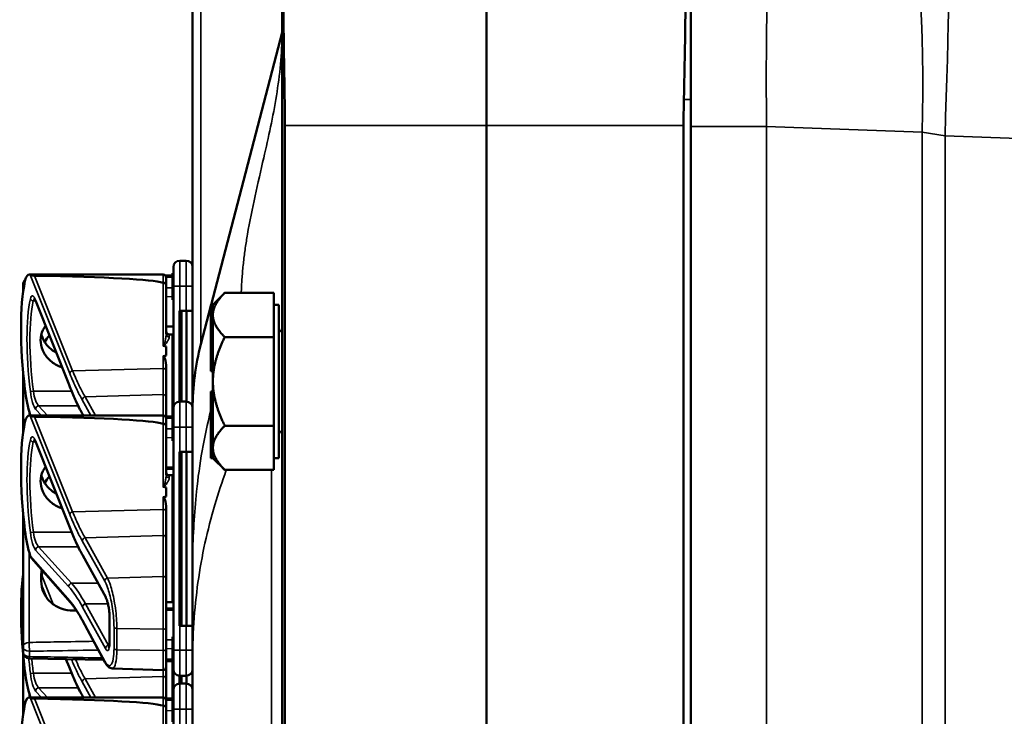
# Model space of a CAD drawing. Units: inches. Extents: x 0.6 to 98.4, y 0.6 to 75.9.
# Drawn here: x 49.2 to 54, y 43.2 to 46.6 of the extents above; entities that cross this region are included whole.
import ezdxf

# ---------------------------------------------------------------- set-up
doc = ezdxf.new("R2010")
doc.units = ezdxf.units.IN
doc.header["$LTSCALE"] = 4.5
doc.header["$MEASUREMENT"] = 0
doc.layers.add('Visible (ANSI)', color=7, linetype='Continuous', lineweight=50)
doc.layers.add('Visible Narrow (ANSI)', color=7, linetype='Continuous', lineweight=35)

msp = doc.modelspace()

# ---------------------------------------------------------------- linework, layer by layer
at = {"layer": 'Visible (ANSI)'}
for p, q in [((51.4525, 49.44), (51.4525, 46.06)), ((51.4525, 49.44), (51.4525, 46.06)), ((52.4505, 49.3125), (52.4505, 46.1875)), ((50.4525, 46.25), (50.4525, 48.3794)), ((50.015, 47.5048), (50.015, 44.6763)), ((50.4525, 46.5152), (50.106, 45.185)), ((50.4525, 46.25), (50.4525, 30.25)), ((52.4505, 30.3125), (52.4505, 46.1875)), ((50.4664, 30.44), (50.4664, 46.06)), ((51.4525, 30.44), (51.4525, 46.06)), ((51.4525, 42), (51.4525, 46.06)), ((52.4156, 46.06), (52.4156, 30.44)), ((49.9838, 45.4), (49.9525, 45.4)), ((49.9213, 45.275), (49.9213, 45.3688)), ((49.2164, 45.3322), (49.8713, 45.3322)), ((49.9163, 45.3282), (49.8822, 45.3276)), ((49.8863, 45.3172), (49.8863, 45.2808)), ((49.9163, 45.3396), (49.9163, 45.3376)), ((49.9213, 45.3396), (49.9163, 45.3396)), ((49.9213, 45.3376), (49.9163, 45.3376)), ((49.9163, 45.3376), (49.9163, 45.2126)), ((49.1863, 45.284), (49.1863, 45.2581)), ((49.1863, 45.2581), (49.1863, 45.2448)), ((49.8863, 45.0418), (49.8863, 45.2808)), ((49.9213, 45.275), (49.9213, 44.6798)), ((49.411, 44.7925), (49.2484, 45.2026)), ((49.9213, 45.2126), (49.9163, 45.2126)), ((49.9163, 45.2126), (49.9163, 45.2125)), ((49.9213, 45.2125), (49.9163, 45.2125)), ((49.9163, 45.2125), (49.9163, 45.2123)), ((49.9213, 45.2123), (49.9163, 45.2123)), ((49.9163, 45.2123), (49.9163, 45.2122)), ((49.9213, 45.2122), (49.9163, 45.2122)), ((49.9163, 45.2122), (49.9163, 45.2093)), ((49.9213, 45.2093), (49.9163, 45.2093)), ((50.1145, 45.185), (50.1725, 45.243)), ((50.1725, 45.243), (50.4125, 45.243)), ((50.4125, 45.243), (50.4125, 45.1368)), ((49.9525, 45.155), (49.951, 45.155)), ((49.951, 44.711), (49.951, 45.155)), ((49.9525, 45.155), (49.9838, 45.155)), ((49.961, 44.711), (49.961, 45.155)), ((50.015, 45.155), (49.9838, 45.155)), ((49.9853, 44.711), (49.9853, 45.155)), ((50.1045, 45.1793), (50.0559, 44.9926)), ((50.1045, 45.185), (50.1045, 45.0105)), ((50.1145, 45.185), (50.1045, 45.185)), ((50.1145, 45.1847), (50.1145, 45.185)), ((50.1145, 45.1368), (50.1145, 45.1847)), ((50.4125, 45.185), (50.4375, 45.185)), ((50.4375, 44.435), (50.4375, 45.185)), ((49.9516, 44.711), (49.9516, 45.14)), ((50.1145, 45.1327), (50.1145, 45.1368)), ((50.1145, 45.0105), (50.1145, 45.1327)), ((50.4125, 45.1327), (50.4125, 45.1368)), ((50.4125, 45.1327), (50.4125, 45.0265)), ((49.9013, 45.04), (49.9163, 45.04)), ((49.9163, 45.04), (49.9163, 44.6506)), ((50.1045, 45.0105), (50.1045, 44.9845)), ((50.1145, 45.0105), (50.1045, 45.0105)), ((50.1145, 44.9975), (50.1145, 45.0105)), ((50.4125, 45.0265), (50.1725, 45.0265)), ((50.4125, 44.81), (50.4125, 45.0265)), ((49.8863, 44.9807), (49.8863, 44.9364)), ((50.1045, 44.9845), (50.1045, 44.8595)), ((50.1145, 44.9845), (50.1045, 44.9845)), ((50.1145, 44.9845), (50.1145, 44.9975)), ((50.1145, 44.9844), (50.1145, 44.9845)), ((50.1145, 44.81), (50.1145, 44.9844)), ((49.8863, 44.8625), (49.8863, 44.8785)), ((49.1863, 44.8595), (49.1863, 44.595)), ((49.8863, 44.7329), (49.8863, 44.8625)), ((50.1145, 44.8595), (50.1045, 44.8595)), ((50.1145, 44.6356), (50.1145, 44.81)), ((50.4125, 44.5935), (50.4125, 44.81)), ((49.8863, 44.6386), (49.8863, 44.7329)), ((50.1045, 44.7605), (50.1045, 44.6355)), ((50.1145, 44.7605), (50.1045, 44.7605)), ((49.9213, 44.586), (49.9213, 44.6798)), ((49.9838, 44.711), (49.9525, 44.711)), ((50.015, 43.9525), (50.015, 44.6763)), ((49.2164, 44.6432), (49.8713, 44.6432)), ((49.4783, 44.6474), (49.4783, 44.6475)), ((49.4806, 44.6432), (49.4783, 44.6474)), ((49.9163, 44.6392), (49.8822, 44.6386)), ((49.8863, 44.6282), (49.8863, 44.5918)), ((49.9163, 44.6506), (49.9163, 44.6486)), ((49.9213, 44.6506), (49.9163, 44.6506)), ((49.9213, 44.6486), (49.9163, 44.6486)), ((49.9163, 44.6486), (49.9163, 44.5236)), ((50.1045, 44.6355), (50.1045, 44.6095)), ((50.1145, 44.6355), (50.1045, 44.6355)), ((50.1145, 44.6355), (50.1145, 44.6356)), ((50.1145, 44.6225), (50.1145, 44.6355)), ((49.1863, 44.595), (49.1863, 44.5691)), ((49.8863, 44.3528), (49.8863, 44.5918)), ((49.9213, 44.586), (49.9213, 43.496)), ((50.1145, 44.6095), (50.1045, 44.6095)), ((50.1045, 44.6095), (50.1045, 44.435)), ((50.1145, 44.6095), (50.1145, 44.6225)), ((50.1145, 44.4852), (50.1145, 44.6095)), ((50.1726, 44.5935), (50.4125, 44.5935)), ((50.4125, 44.5935), (50.4125, 44.4852)), ((49.1863, 44.5691), (49.1863, 44.5558)), ((49.411, 44.1035), (49.2484, 44.5136)), ((49.9213, 44.5236), (49.9163, 44.5236)), ((49.9163, 44.5236), (49.9163, 44.5235)), ((49.9213, 44.5235), (49.9163, 44.5235)), ((49.9163, 44.5235), (49.9163, 44.5233)), ((49.9213, 44.5233), (49.9163, 44.5233)), ((49.9163, 44.5233), (49.9163, 44.5232)), ((49.9213, 44.5232), (49.9163, 44.5232)), ((49.9163, 44.5232), (49.9163, 44.5203)), ((49.9213, 44.5203), (49.9163, 44.5203)), ((50.1145, 44.4353), (50.1145, 44.4852)), ((50.4125, 44.4852), (50.4125, 44.377)), ((49.9525, 44.466), (49.951, 44.466)), ((49.951, 43.616), (49.951, 44.466)), ((49.9516, 43.631), (49.9516, 44.451)), ((49.9525, 44.466), (49.9838, 44.466)), ((49.961, 43.616), (49.961, 44.466)), ((50.015, 44.466), (49.9838, 44.466)), ((49.9853, 43.616), (49.9853, 44.466)), ((50.1145, 44.435), (50.1045, 44.435)), ((50.1145, 44.435), (50.1145, 44.4353)), ((50.1145, 44.435), (50.1726, 44.377)), ((50.4125, 44.435), (50.4375, 44.435)), ((49.9013, 44.351), (49.9163, 44.351)), ((49.9163, 44.351), (49.9163, 43.731)), ((50.4125, 44.377), (50.1726, 44.377)), ((49.8863, 44.2917), (49.8863, 44.2474)), ((49.9213, 44.2505), (49.9163, 44.2505)), ((49.9213, 44.2478), (49.9163, 44.2478)), ((49.9213, 44.233), (49.9163, 44.233)), ((49.9213, 44.1978), (49.9163, 44.1978)), ((49.1863, 44.1705), (49.1863, 43.5129)), ((49.8863, 44.1735), (49.8863, 44.1895)), ((49.8863, 44.0439), (49.8863, 44.1735)), ((49.9188, 44.183), (49.9163, 44.183)), ((49.8863, 43.8441), (49.8863, 44.0439)), ((49.4783, 43.9584), (49.4783, 43.9585)), ((49.5903, 43.7551), (49.4783, 43.9584)), ((50.015, 43.9525), (50.015, 43.4216)), ((49.4179, 43.729), (49.2281, 43.9454)), ((49.2753, 43.8615), (49.2753, 43.8345)), ((49.8863, 43.8441), (49.8863, 43.6062)), ((49.9213, 43.8346), (49.9163, 43.8346)), ((49.9213, 43.8345), (49.9163, 43.8345)), ((49.9213, 43.8343), (49.9163, 43.8343)), ((49.9213, 43.8342), (49.9163, 43.8342)), ((49.9213, 43.8313), (49.9163, 43.8313)), ((49.8863, 43.731), (49.9163, 43.731)), ((49.5869, 43.4376), (49.4768, 43.6408)), ((49.6089, 43.534), (49.6089, 43.6601)), ((49.951, 43.616), (49.9525, 43.616)), ((49.9838, 43.616), (49.9525, 43.616)), ((49.9838, 43.616), (50.015, 43.616)), ((49.8863, 43.5019), (49.8863, 43.6062)), ((49.9213, 43.5615), (49.9163, 43.5615)), ((49.9163, 43.5615), (49.9163, 43.5588)), ((49.9213, 43.5588), (49.9163, 43.5588)), ((49.9163, 43.5588), (49.9163, 43.544)), ((49.9163, 43.544), (49.9163, 43.5088)), ((49.9213, 43.544), (49.9163, 43.544)), ((49.1863, 43.5129), (49.1863, 43.487)), ((49.1863, 43.4815), (49.1863, 43.217)), ((49.8863, 43.5019), (49.8863, 43.4137)), ((49.9213, 43.5088), (49.9163, 43.5088)), ((49.9163, 43.5088), (49.9163, 43.494)), ((49.9213, 43.494), (49.9163, 43.494)), ((49.9163, 43.494), (49.9163, 43.4338)), ((49.9213, 43.4023), (49.9213, 43.496)), ((49.5807, 43.449), (49.217, 43.4558)), ((49.411, 43.4145), (49.396, 43.4524)), ((49.9163, 43.4428), (49.8863, 43.4434)), ((49.9213, 43.4338), (49.9163, 43.4338)), ((49.9163, 43.4338), (49.9163, 43.4312)), ((49.9213, 43.4312), (49.9163, 43.4312)), ((49.9163, 43.4312), (49.9163, 43.2726)), ((50.015, 42.0381), (50.015, 43.4216)), ((49.6219, 43.4074), (49.8708, 43.3987)), ((49.8863, 43.3549), (49.8863, 43.4137)), ((49.9213, 43.4023), (49.9213, 43.3018)), ((49.8863, 43.2606), (49.8863, 43.3549)), ((49.951, 43.333), (49.951, 43.371)), ((49.9516, 43.333), (49.9516, 43.371)), ((49.9525, 43.371), (49.9838, 43.371)), ((49.9838, 43.333), (49.9525, 43.333)), ((49.961, 43.333), (49.961, 43.371)), ((49.9853, 43.333), (49.9853, 43.371)), ((49.9213, 43.208), (49.9213, 43.3018)), ((49.2164, 43.2652), (49.8713, 43.2652)), ((49.4783, 43.2694), (49.4783, 43.2695)), ((49.4806, 43.2652), (49.4783, 43.2694)), ((49.9163, 43.2612), (49.8822, 43.2606)), ((49.8863, 43.2502), (49.8863, 43.2138)), ((49.9163, 43.2726), (49.9163, 43.2706)), ((49.9213, 43.2726), (49.9163, 43.2726)), ((49.9213, 43.2706), (49.9163, 43.2706)), ((49.9163, 43.2706), (49.9163, 43.1456)), ((49.1863, 43.217), (49.1863, 43.1911)), ((49.1863, 43.1911), (49.1863, 43.1778)), ((49.8863, 42.9748), (49.8863, 43.2138)), ((49.9213, 43.208), (49.9213, 42.118))]:
    msp.add_line(p, q, dxfattribs=at)
for centre, radius, start, end in [((49.9525, 45.3688), 0.0312, 90, 180), ((49.9838, 45.3688), 0.0312, 0, 90), ((49.2175, 45.284), 0.0312, 129.2916, 180), ((49.8713, 45.3172), 0.015, 0, 90), ((50.4525, 45.0696), 0.015, 180, 270), ((49.9013, 45.055), 0.015, 180, 270), ((49.8903, 44.885), 0.0314, 326.005, 351.3122), ((49.9525, 44.6798), 0.0312, 90, 180), ((49.9838, 44.6798), 0.0312, 0, 90), ((49.8713, 44.6282), 0.015, 0, 90), ((49.2175, 44.595), 0.0312, 129.2916, 180), ((50.4525, 44.5505), 0.015, 90, 180), ((49.9013, 44.366), 0.015, 180, 270), ((49.8903, 44.196), 0.0314, 326.005, 351.3122), ((49.8903, 43.886), 0.0314, 8.6878, 33.995), ((49.2175, 43.487), 0.0313, 180, 268.9384), ((49.8713, 43.4137), 0.015, 268, 0), ((49.9525, 43.4023), 0.0312, 180, 270), ((49.9838, 43.4023), 0.0312, 270, 0), ((49.9525, 43.3018), 0.0312, 90, 180), ((49.9838, 43.3018), 0.0312, 0, 90), ((49.2175, 43.217), 0.0312, 129.2916, 180), ((49.8713, 43.2502), 0.015, 0, 90)]:
    msp.add_arc(centre, radius, start, end, dxfattribs=at)
for centre, major_axis, ratio, start_param, end_param in [((49.3638, 44.73), (0.0981, -0.6876), 0.23237, 3.704062, 4.61959), ((49.242, 45.1422), (-0.0271, 0.1899), 0.23237, 6.148155, 6.845655), ((44.4454, 45.1422), (5.4409, 0.141), 0.023414, 0.074951, 0.490906), ((49.9511, 45.14), (0, 0.015), 0.034921, 4.712389, 6.283185), ((41.0597, 44.73), (-8.8772, -0.23), 0.023414, 3.247854, 3.261174), ((52.4838, 44.6763), (-2.4687, 0), 0.707107, 6.101017, 6.283185), ((41.0597, 44.73), (-8.8772, -0.23), 0.023414, 3.018814, 3.034118), ((49.242, 44.7597), (-0.0271, 0.1899), 0.23237, 1.477997, 2.175497), ((49.242, 44.4532), (-0.0271, 0.1899), 0.23237, 6.148155, 6.845655), ((44.4454, 44.4532), (5.4409, 0.141), 0.023414, 0.074951, 0.490906), ((49.3638, 44.041), (0.0981, -0.6876), 0.23237, 3.704062, 4.61959), ((49.9511, 44.451), (0, 0.015), 0.034921, 4.712389, 6.283185), ((41.0597, 44.041), (-8.8772, -0.23), 0.023414, 3.247854, 3.261174), ((41.0597, 44.041), (-8.8772, -0.23), 0.023414, 3.018814, 3.034118), ((49.242, 44.0707), (-0.0271, 0.1899), 0.23237, 1.477997, 2.175497), ((49.3638, 43.352), (0.0981, -0.6876), 0.23237, 3.833748, 4.61959), ((49.9511, 43.631), (0, 0.015), 0.034921, 3.141593, 4.712389), ((49.242, 43.3817), (-0.0271, 0.1899), 0.23237, 1.477997, 2.175497), ((49.3638, 42.663), (0.0981, -0.6876), 0.23237, 3.704062, 4.61959), ((49.242, 43.0752), (-0.0271, 0.1899), 0.23237, 6.148155, 6.845655), ((44.4454, 43.0752), (5.4409, 0.141), 0.023414, 0.074951, 0.490906)]:
    msp.add_ellipse(centre, major_axis=major_axis, ratio=ratio, start_param=start_param, end_param=end_param, dxfattribs=at)
for points, knots in [([(52.417, 49.4376), (52.4213, 49.4301), (52.4247, 49.4054), (52.4331, 49.2779), (52.4361, 49.1213), (52.439, 48.735), (52.4393, 48.5344), (52.4387, 48.0565), (52.4375, 47.777), (52.4319, 47.0706), (52.4267, 46.6328), (52.417, 46.1875)], [-12.866612, -12.866612, -12.866612, -12.866612, -11.361675, -11.361675, -8.26724, -8.26724, -5.928124, -5.928124, -3.39689, -3.39689, -0.00023, -0.00023, -0.00023, -0.00023]), ([(50.4645, 46.25), (50.4614, 46.4153), (50.4592, 46.5798), (50.4538, 47.1114), (50.453, 47.4655), (50.4525, 47.9764), (50.4526, 48.1522), (50.4525, 48.3363), (50.4525, 48.358), (50.4525, 48.3794)], [-12.541527, -12.541527, -12.541527, -12.541527, -11.279512, -11.279512, -8.405897, -8.405897, -6.748477, -6.748477, -6.523699, -6.523699, -6.523699, -6.523699]), ([(49.2422, 45.3266), (49.2414, 45.3266), (49.2406, 45.3267), (49.2387, 45.3268), (49.2378, 45.327), (49.2342, 45.3275), (49.2316, 45.3281), (49.2259, 45.3296), (49.2227, 45.3306), (49.2211, 45.3313)], [0.16237387, 0.16237387, 0.16237387, 0.16237387, 0.16846071, 0.16846071, 0.1759696, 0.1759696, 0.20043322, 0.20043322, 0.24827021, 0.24827021, 0.24827021, 0.24827021]), ([(49.8863, 45.2808), (49.8863, 45.2808), (49.8863, 45.2808), (49.8863, 45.2824), (49.8859, 45.2839), (49.8843, 45.2867), (49.8832, 45.2879), (49.8804, 45.29), (49.8788, 45.2909), (49.8752, 45.292), (49.8733, 45.2923), (49.8713, 45.2923)], [-0.06005679, -0.06005679, -0.06005679, -0.06005679, -0.05969637, -0.05969637, -0.04464303, -0.04464303, -0.02975295, -0.02975295, -0.01487377, -0.01487377, 0, 0, 0, 0]), ([(49.2484, 45.2026), (49.2474, 45.205), (49.2465, 45.2073), (49.2446, 45.2111), (49.2437, 45.2127), (49.2422, 45.2151), (49.2415, 45.2159), (49.241, 45.2164), (49.2409, 45.2165), (49.2409, 45.2165)], [-1.7888589, -1.7888589, -1.7888589, -1.7888589, -1.6417608, -1.6417608, -1.4946627, -1.4946627, -1.3475645, -1.3475645, -1.2837104, -1.2837104, -1.2837104, -1.2837104]), ([(49.3769, 44.8785), (49.3727, 44.8799), (49.3684, 44.8814), (49.3458, 44.8907), (49.329, 44.9021), (49.3025, 44.9276), (49.291, 44.9435), (49.2756, 44.9775), (49.2718, 44.9955), (49.2718, 45.0284), (49.2756, 45.0454), (49.287, 45.0677), (49.2915, 45.0746), (49.2967, 45.0808)], [0.1119471, 0.1119471, 0.1119471, 0.1119471, 0.1442651, 0.1442651, 0.2885302, 0.2885302, 0.4327704, 0.4327704, 0.5770105, 0.5770105, 0.7212507, 0.7212507, 0.7902848, 0.7902848, 0.7902848, 0.7902848]), ([(49.2757, 45.0407), (49.2775, 45.0334), (49.2801, 45.0262), (49.2909, 45.0023), (49.3025, 44.9866), (49.3251, 44.9652), (49.3362, 44.9571), (49.3484, 44.9504)], [1.8118853, 1.8118853, 1.8118853, 1.8118853, 1.8722104, 1.8722104, 2.0162213, 2.0162213, 2.117631, 2.117631, 2.117631, 2.117631]), ([(49.8708, 44.9842), (49.8708, 44.9842), (49.8708, 44.9842), (49.871, 44.984), (49.8711, 44.9838), (49.8716, 44.9836), (49.8718, 44.9834), (49.8723, 44.9833), (49.8726, 44.9832), (49.8729, 44.9831)], [-0.000044042, -0.000044042, -0.000044042, -0.000044042, 0, 0, 0.002429277, 0.002429277, 0.004561471, 0.004561471, 0.006961386, 0.006961386, 0.006961386, 0.006961386]), ([(49.8708, 44.9328), (49.8709, 44.9328), (49.8711, 44.9329), (49.8713, 44.9329), (49.8716, 44.9329), (49.8719, 44.9328), (49.8724, 44.9326), (49.8726, 44.9325), (49.8733, 44.932), (49.8737, 44.9317), (49.8765, 44.9286), (49.8779, 44.9247), (49.8835, 44.9091), (49.8863, 44.8929), (49.8863, 44.8785)], [0.5495959, 0.5495959, 0.5495959, 0.5495959, 0.5509791, 0.5509791, 0.5509791, 0.5532545, 0.5532545, 0.5555298, 0.5555298, 0.5600805, 0.5600805, 0.5929007, 0.5929007, 0.7175498, 0.7175498, 0.7175498, 0.7175498]), ([(49.4783, 44.6475), (49.4737, 44.6557), (49.4692, 44.6642), (49.4601, 44.6818), (49.4556, 44.6909), (49.4466, 44.7097), (49.4421, 44.7193), (49.4332, 44.7393), (49.4287, 44.7495), (49.4198, 44.7706), (49.4154, 44.7814), (49.411, 44.7925)], [-1.5754672, -1.5754672, -1.5754672, -1.5754672, -1.5309205, -1.5309205, -1.4863738, -1.4863738, -1.4418271, -1.4418271, -1.3972804, -1.3972804, -1.3527337, -1.3527337, -1.3527337, -1.3527337]), ([(49.2422, 44.6376), (49.2414, 44.6376), (49.2406, 44.6377), (49.2387, 44.6378), (49.2378, 44.638), (49.2342, 44.6385), (49.2316, 44.6391), (49.2259, 44.6406), (49.2227, 44.6416), (49.2211, 44.6423)], [0.16237387, 0.16237387, 0.16237387, 0.16237387, 0.16846071, 0.16846071, 0.1759696, 0.1759696, 0.20043322, 0.20043322, 0.24827021, 0.24827021, 0.24827021, 0.24827021]), ([(49.8863, 44.5918), (49.8863, 44.5918), (49.8863, 44.5918), (49.8863, 44.5934), (49.8859, 44.5949), (49.8843, 44.5977), (49.8832, 44.5989), (49.8804, 44.601), (49.8788, 44.6019), (49.8752, 44.603), (49.8733, 44.6033), (49.8713, 44.6033)], [-0.06005679, -0.06005679, -0.06005679, -0.06005679, -0.05969637, -0.05969637, -0.04464303, -0.04464303, -0.02975295, -0.02975295, -0.01487377, -0.01487377, 0, 0, 0, 0]), ([(49.2484, 44.5136), (49.2474, 44.516), (49.2465, 44.5183), (49.2446, 44.5221), (49.2437, 44.5237), (49.2422, 44.5261), (49.2415, 44.5269), (49.241, 44.5274), (49.2409, 44.5275), (49.2409, 44.5275)], [-1.7888589, -1.7888589, -1.7888589, -1.7888589, -1.6417608, -1.6417608, -1.4946627, -1.4946627, -1.3475645, -1.3475645, -1.2837104, -1.2837104, -1.2837104, -1.2837104]), ([(49.3769, 44.1895), (49.3727, 44.1909), (49.3684, 44.1924), (49.3458, 44.2017), (49.329, 44.2131), (49.3025, 44.2386), (49.291, 44.2545), (49.2756, 44.2885), (49.2718, 44.3065), (49.2718, 44.3394), (49.2756, 44.3564), (49.287, 44.3787), (49.2915, 44.3856), (49.2967, 44.3918)], [0.1119471, 0.1119471, 0.1119471, 0.1119471, 0.1442651, 0.1442651, 0.2885302, 0.2885302, 0.4327704, 0.4327704, 0.5770105, 0.5770105, 0.7212507, 0.7212507, 0.7902848, 0.7902848, 0.7902848, 0.7902848]), ([(49.2757, 44.3517), (49.2775, 44.3444), (49.2801, 44.3372), (49.2909, 44.3133), (49.3025, 44.2976), (49.3251, 44.2762), (49.3362, 44.2681), (49.3484, 44.2614)], [1.8118853, 1.8118853, 1.8118853, 1.8118853, 1.8722104, 1.8722104, 2.0162213, 2.0162213, 2.117631, 2.117631, 2.117631, 2.117631]), ([(49.8708, 44.2952), (49.8708, 44.2952), (49.8708, 44.2952), (49.871, 44.295), (49.8711, 44.2948), (49.8716, 44.2946), (49.8718, 44.2944), (49.8723, 44.2943), (49.8726, 44.2942), (49.8729, 44.2941)], [-0.000044042, -0.000044042, -0.000044042, -0.000044042, 0, 0, 0.002429277, 0.002429277, 0.004561471, 0.004561471, 0.006961386, 0.006961386, 0.006961386, 0.006961386]), ([(49.8708, 44.2438), (49.8709, 44.2438), (49.8711, 44.2439), (49.8713, 44.2439), (49.8716, 44.2439), (49.8719, 44.2438), (49.8724, 44.2436), (49.8726, 44.2435), (49.8733, 44.243), (49.8737, 44.2427), (49.8765, 44.2396), (49.8779, 44.2357), (49.8835, 44.2201), (49.8863, 44.2039), (49.8863, 44.1895)], [0.5495959, 0.5495959, 0.5495959, 0.5495959, 0.5509791, 0.5509791, 0.5509791, 0.5532545, 0.5532545, 0.5555298, 0.5555298, 0.5600805, 0.5600805, 0.5929007, 0.5929007, 0.7175498, 0.7175498, 0.7175498, 0.7175498]), ([(49.4783, 43.9585), (49.4737, 43.9667), (49.4692, 43.9752), (49.4601, 43.9928), (49.4556, 44.0019), (49.4466, 44.0207), (49.4421, 44.0303), (49.4332, 44.0503), (49.4287, 44.0605), (49.4198, 44.0816), (49.4154, 44.0924), (49.411, 44.1035)], [-1.5754672, -1.5754672, -1.5754672, -1.5754672, -1.5309205, -1.5309205, -1.4863738, -1.4863738, -1.4418271, -1.4418271, -1.3972804, -1.3972804, -1.3527337, -1.3527337, -1.3527337, -1.3527337]), ([(49.2778, 43.8887), (49.2762, 43.8795), (49.2753, 43.8704), (49.2753, 43.8615), (49.2753, 43.8615), (49.2753, 43.8615)], [1.72578818, 1.72578818, 1.72578818, 1.72578818, 1.79507753, 1.79507753, 1.79527337, 1.79527337, 1.79527337, 1.79527337]), ([(49.2753, 43.8345), (49.2753, 43.8344), (49.2753, 43.8344), (49.2753, 43.8154), (49.2793, 43.7954), (49.2954, 43.7594), (49.3075, 43.7432), (49.3352, 43.7179), (49.3528, 43.7071), (49.3911, 43.6931), (49.4118, 43.6898), (49.4313, 43.6899)], [1.7936569, 1.7936569, 1.7936569, 1.7936569, 1.7938527, 1.7938527, 1.9444861, 1.9444861, 2.0951195, 2.0951195, 2.2458025, 2.2458025, 2.3941094, 2.3941094, 2.3941094, 2.3941094]), ([(49.4768, 43.6408), (49.4728, 43.6482), (49.4688, 43.6553), (49.4608, 43.6689), (49.4568, 43.6754), (49.4489, 43.6878), (49.445, 43.6937), (49.4371, 43.7049), (49.4332, 43.7102), (49.4255, 43.7201), (49.4217, 43.7247), (49.4179, 43.729)], [-1.5803128, -1.5803128, -1.5803128, -1.5803128, -1.5366571, -1.5366571, -1.4930014, -1.4930014, -1.4493458, -1.4493458, -1.4056901, -1.4056901, -1.3620344, -1.3620344, -1.3620344, -1.3620344]), ([(49.6089, 43.6601), (49.6089, 43.6658), (49.6087, 43.6721), (49.6076, 43.6854), (49.6068, 43.6925), (49.6047, 43.7067), (49.6034, 43.7138), (49.6003, 43.7272), (49.5987, 43.7335), (49.5952, 43.7443), (49.5934, 43.7489), (49.5913, 43.7534), (49.5908, 43.7543), (49.5903, 43.7551)], [0, 0, 0, 0, 0.283534, 0.283534, 0.578135, 0.578135, 0.879932, 0.879932, 1.184742, 1.184742, 1.481234, 1.481234, 1.570796, 1.570796, 1.570796, 1.570796]), ([(49.6057, 43.5075), (49.6057, 43.5075), (49.6057, 43.5076), (49.6061, 43.5083), (49.6065, 43.5094), (49.6073, 43.5128), (49.6078, 43.5154), (49.6085, 43.5217), (49.6087, 43.5253), (49.6089, 43.5308), (49.6089, 43.5324), (49.6089, 43.534)], [-0.735885, -0.735885, -0.735885, -0.735885, -0.6666041, -0.6666041, -0.5022742, -0.5022742, -0.2916006, -0.2916006, -0.0809269, -0.0809269, 0, 0, 0, 0]), ([(49.6219, 43.4074), (49.6184, 43.4075), (49.615, 43.4084), (49.6092, 43.4111), (49.6066, 43.4127), (49.602, 43.4166), (49.5999, 43.4187), (49.5959, 43.4234), (49.594, 43.4259), (49.5904, 43.4315), (49.5886, 43.4344), (49.5869, 43.4376)], [1.0616585, 1.0616585, 1.0616585, 1.0616585, 1.1653894, 1.1653894, 1.2691202, 1.2691202, 1.3728511, 1.3728511, 1.4765819, 1.4765819, 1.5803128, 1.5803128, 1.5803128, 1.5803128]), ([(49.4783, 43.2695), (49.4737, 43.2777), (49.4692, 43.2862), (49.4601, 43.3038), (49.4556, 43.3129), (49.4466, 43.3317), (49.4421, 43.3413), (49.4332, 43.3613), (49.4287, 43.3715), (49.4198, 43.3926), (49.4154, 43.4034), (49.411, 43.4145)], [-1.5754672, -1.5754672, -1.5754672, -1.5754672, -1.5309205, -1.5309205, -1.4863738, -1.4863738, -1.4418271, -1.4418271, -1.3972804, -1.3972804, -1.3527337, -1.3527337, -1.3527337, -1.3527337]), ([(49.2422, 43.2596), (49.2414, 43.2596), (49.2406, 43.2597), (49.2387, 43.2598), (49.2378, 43.26), (49.2342, 43.2605), (49.2316, 43.2611), (49.2259, 43.2626), (49.2227, 43.2636), (49.2211, 43.2643)], [0.16237387, 0.16237387, 0.16237387, 0.16237387, 0.16846071, 0.16846071, 0.1759696, 0.1759696, 0.20043322, 0.20043322, 0.24827021, 0.24827021, 0.24827021, 0.24827021]), ([(49.8863, 43.2138), (49.8863, 43.2138), (49.8863, 43.2138), (49.8863, 43.2154), (49.8859, 43.2169), (49.8843, 43.2197), (49.8832, 43.2209), (49.8804, 43.223), (49.8788, 43.2239), (49.8752, 43.225), (49.8733, 43.2253), (49.8713, 43.2253)], [-0.06005679, -0.06005679, -0.06005679, -0.06005679, -0.05969637, -0.05969637, -0.04464303, -0.04464303, -0.02975295, -0.02975295, -0.01487377, -0.01487377, 0, 0, 0, 0])]:
    msp.add_open_spline(points, degree=3, knots=knots, dxfattribs=at)
for points in [[(50.4664, 46.06), (50.4664, 46.1214), (50.4657, 46.1851), (50.4645, 46.25)], [(52.417, 46.1875), (52.4161, 46.1443), (52.4156, 46.1017), (52.4156, 46.06)], [(49.8713, 45.2923), (49.8711, 45.2923), (49.8709, 45.2923), (49.8708, 45.2924)], [(49.3151, 45.0344), (49.3062, 45.0252), (49.2983, 45.0146), (49.292, 45.003)], [(49.2211, 44.6466), (49.2215, 44.6455), (49.2219, 44.6444), (49.2224, 44.6433)], [(49.8713, 44.6033), (49.8711, 44.6033), (49.8709, 44.6033), (49.8708, 44.6034)], [(49.3151, 44.3454), (49.3062, 44.3362), (49.2983, 44.3256), (49.292, 44.314)], [(49.2211, 43.9576), (49.2225, 43.9533), (49.2249, 43.949), (49.2281, 43.9454)], [(49.2753, 43.8351), (49.2753, 43.8505), (49.2779, 43.8669), (49.2831, 43.8826)], [(49.2211, 43.2686), (49.2215, 43.2675), (49.2219, 43.2664), (49.2224, 43.2653)], [(49.8713, 43.2253), (49.8711, 43.2253), (49.8709, 43.2253), (49.8708, 43.2254)]]:
    msp.add_open_spline(points, degree=3, dxfattribs=at)
for points, weights in [([(50.1145, 45.1368), (50.1156, 45.1861), (50.1725, 45.243)], [1.44983996631, 1.44777834385, 1.34578561867]), ([(50.1725, 45.0265), (50.1156, 45.0834), (50.1145, 45.1327)], [1.34576446124, 1.44777813007, 1.44983996635]), ([(49.9213, 45.0777), (49.9038, 45.0778), (49.8863, 45.0779)], [2.19231371403, 2.19119752139, 2.1900809831]), ([(50.1145, 44.81), (50.1145, 44.9105), (50.1725, 45.0265)], [1.44982677127, 1.44982677123, 1.34575504671]), ([(50.1726, 44.5935), (50.1145, 44.7095), (50.1145, 44.81)], [1.34573389248, 1.44982677121, 1.44982677125]), ([(50.1145, 44.4852), (50.1145, 44.5355), (50.1726, 44.5935)], [1.44982677129, 1.44982677125, 1.3457338925]), ([(50.1726, 44.377), (50.1145, 44.435), (50.1145, 44.4852)], [1.34573389246, 1.4498267712, 1.44982677123]), ([(49.9213, 44.3887), (49.9038, 44.3888), (49.8863, 44.3889)], [2.19231371403, 2.19119752139, 2.1900809831]), ([(49.8863, 44.3821), (49.9038, 44.3822), (49.9213, 44.3823)], [2.1900809831, 2.19119752139, 2.19231371403]), ([(49.4313, 43.6899), (49.4394, 43.69), (49.4474, 43.69)], [2.16146392191, 2.16196419952, 2.16246440829]), ([(49.9213, 43.6997), (49.9038, 43.6998), (49.8863, 43.6999)], [2.19231371403, 2.19119752139, 2.1900809831]), ([(49.8863, 43.6931), (49.9038, 43.6932), (49.9213, 43.6933)], [2.1900809831, 2.19119752139, 2.19231371403])]:
    msp.add_rational_spline(points, weights, degree=2, dxfattribs=at)
at = {"layer": 'Visible Narrow (ANSI)'}
for p, q in [((50.0559, 44.9926), (50.0559, 47.821)), ((50.4645, 46.25), (50.4525, 46.25)), ((52.417, 46.1875), (52.4505, 46.1875)), ((51.4525, 46.06), (50.4664, 46.06)), ((51.4525, 46.06), (52.4156, 46.06)), ((52.4505, 46.0552), (52.8211, 46.0552)), ((52.8211, 46.0552), (53.5818, 46.0286)), ((52.8211, 30.4448), (52.8211, 46.0552)), ((53.5818, 46.0286), (53.5818, 30.4714)), ((53.5818, 46.0286), (53.6938, 46.0102)), ((53.6938, 46.0102), (56.863, 45.8995)), ((53.6938, 30.4898), (53.6938, 46.0102)), ((49.9525, 45.4), (49.9525, 45.275)), ((49.9838, 45.275), (49.9838, 45.4)), ((49.2211, 45.3313), (49.4147, 44.8491)), ((49.4287, 44.8622), (49.2422, 45.3266)), ((49.8713, 45.2923), (49.8713, 45.3322)), ((49.8862, 45.3185), (49.9163, 45.319)), ((49.8708, 45.2924), (49.8708, 44.9842)), ((49.9163, 45.2672), (49.8863, 45.2678)), ((49.9525, 45.275), (49.9213, 45.275)), ((49.9525, 45.155), (49.9525, 45.275)), ((49.9525, 45.275), (49.9838, 45.275)), ((49.9838, 45.275), (50.015, 45.275)), ((49.9838, 45.275), (49.9838, 45.155)), ((49.2366, 45.2032), (49.2482, 45.2032)), ((49.4105, 44.7961), (49.2479, 45.2061)), ((49.8863, 45.2245), (49.9163, 45.2239)), ((49.9213, 45.2093), (49.9163, 45.2093)), ((49.951, 45.14), (49.9516, 45.14)), ((49.9013, 45.04), (49.9013, 45.0274)), ((49.8708, 44.9328), (49.8708, 44.8736)), ((49.4287, 44.8622), (49.8708, 44.8736)), ((49.8708, 44.8736), (49.8708, 44.746)), ((49.4236, 44.7616), (49.2366, 44.7616)), ((49.4895, 44.7344), (49.8708, 44.746)), ((49.5405, 44.6432), (49.4895, 44.7344)), ((49.8708, 44.746), (49.8708, 44.6432)), ((49.2479, 44.6746), (49.2762, 44.6432)), ((49.3053, 44.6432), (49.2624, 44.6909)), ((49.2624, 44.6909), (49.4557, 44.6909)), ((49.4755, 44.7194), (49.5182, 44.6432)), ((49.9525, 44.711), (49.9525, 44.586)), ((49.9838, 44.586), (49.9838, 44.711)), ((49.2167, 44.6432), (49.2167, 44.6616)), ((49.2241, 44.6432), (49.2211, 44.6466)), ((49.2211, 44.6423), (49.4147, 44.1601)), ((49.4287, 44.1732), (49.2422, 44.6376)), ((49.4822, 44.6432), (49.477, 44.6527)), ((49.8713, 44.6033), (49.8713, 44.6432)), ((49.8862, 44.6295), (49.9163, 44.63)), ((49.8708, 44.6034), (49.8708, 44.2952)), ((49.9163, 44.5782), (49.8863, 44.5788)), ((49.9525, 44.586), (49.9213, 44.586)), ((49.9525, 44.466), (49.9525, 44.586)), ((49.9525, 44.586), (49.9838, 44.586)), ((49.9838, 44.586), (50.015, 44.586)), ((49.9838, 44.586), (49.9838, 44.466)), ((49.8863, 44.5355), (49.9163, 44.5349)), ((49.2366, 44.5142), (49.2482, 44.5142)), ((49.4105, 44.1071), (49.2479, 44.5171)), ((49.9213, 44.5203), (49.9163, 44.5203)), ((49.951, 44.451), (49.9516, 44.451)), ((49.9013, 44.351), (49.9013, 44.3384)), ((50.4007, 44.377), (50.4007, 43.0198)), ((49.8708, 44.2438), (49.8708, 44.1846)), ((49.4287, 44.1732), (49.8708, 44.1846)), ((49.8708, 44.1846), (49.8708, 44.057)), ((49.4236, 44.0726), (49.2366, 44.0726)), ((49.4895, 44.0454), (49.8708, 44.057)), ((49.8708, 44.057), (49.8708, 43.8571)), ((49.4235, 43.8232), (49.2624, 44.0019)), ((49.2624, 44.0019), (49.4557, 44.0019)), ((49.4755, 44.0304), (49.5856, 43.8339)), ((49.5995, 43.8489), (49.4895, 44.0454)), ((49.2167, 43.5341), (49.2167, 43.9726)), ((49.4147, 43.737), (49.2211, 43.9576)), ((49.2479, 43.9856), (49.409, 43.8069)), ((49.589, 43.7604), (49.477, 43.9637)), ((49.3338, 43.7204), (49.2775, 43.8606)), ((49.8708, 43.8571), (49.5995, 43.8489)), ((49.8708, 43.5988), (49.8708, 43.8571)), ((49.2766, 43.8151), (49.3018, 43.7523)), ((49.4235, 43.8232), (49.5528, 43.8232)), ((49.9213, 43.8313), (49.9163, 43.8313)), ((49.6014, 43.7224), (49.4914, 43.7224)), ((49.6035, 43.519), (49.4915, 43.7223)), ((49.4915, 43.7223), (49.6014, 43.7223)), ((49.477, 43.7073), (49.589, 43.504)), ((49.5856, 43.4428), (49.4755, 43.646)), ((49.6094, 43.5321), (49.6094, 43.6581)), ((49.9516, 43.631), (49.951, 43.631)), ((49.9525, 43.496), (49.9525, 43.616)), ((49.9838, 43.616), (49.9838, 43.496)), ((49.631, 43.6081), (49.631, 43.5038)), ((49.6449, 43.4984), (49.6449, 43.6027)), ((49.6449, 43.6027), (49.8708, 43.5988)), ((49.8708, 43.5988), (49.8708, 43.4945)), ((49.6082, 43.519), (49.6035, 43.519)), ((49.9163, 43.5471), (49.8863, 43.5465)), ((49.2175, 43.4649), (49.2175, 43.4908)), ((49.8708, 43.4945), (49.6449, 43.4984)), ((49.8708, 43.3987), (49.8708, 43.4945)), ((49.8863, 43.5032), (49.9163, 43.5038)), ((49.9525, 43.496), (49.9213, 43.496)), ((49.9525, 43.496), (49.9525, 43.371)), ((49.9838, 43.496), (49.9525, 43.496)), ((49.9838, 43.496), (50.015, 43.496)), ((49.9838, 43.371), (49.9838, 43.496)), ((49.4105, 43.4181), (49.3969, 43.4524)), ((49.9163, 43.452), (49.8863, 43.4525)), ((49.4236, 43.3836), (49.2366, 43.3836)), ((49.8708, 43.3987), (49.8708, 43.368)), ((49.4755, 43.3414), (49.5182, 43.2652)), ((49.4895, 43.3564), (49.8708, 43.368)), ((49.5405, 43.2652), (49.4895, 43.3564)), ((49.8708, 43.368), (49.8708, 43.2652)), ((49.9525, 43.333), (49.9525, 43.208)), ((49.9838, 43.208), (49.9838, 43.333)), ((49.2167, 43.2652), (49.2167, 43.2836)), ((49.2479, 43.2966), (49.2762, 43.2652)), ((49.3053, 43.2652), (49.2624, 43.3129)), ((49.2624, 43.3129), (49.4557, 43.3129)), ((49.2241, 43.2652), (49.2211, 43.2686)), ((49.2211, 43.2643), (49.4147, 42.7821)), ((49.4287, 42.7952), (49.2422, 43.2596)), ((49.4822, 43.2652), (49.477, 43.2747)), ((49.8713, 43.2253), (49.8713, 43.2652)), ((49.8862, 43.2515), (49.9163, 43.252)), ((49.8708, 43.2254), (49.8708, 42.9172)), ((49.9163, 43.2002), (49.8863, 43.2008)), ((49.9525, 43.208), (49.9213, 43.208)), ((49.9525, 43.088), (49.9525, 43.208)), ((49.9525, 43.208), (49.9838, 43.208)), ((49.9838, 43.208), (50.015, 43.208)), ((49.9838, 43.208), (49.9838, 43.088))]:
    msp.add_line(p, q, dxfattribs=at)
for centre, major_axis, ratio, start_param, end_param in [((52.9505, 46.0339), (-0.0179, 1.8517), 0.069773, 6.280075, 7.841839), ((53.103, 46.0286), (0.0646, 1.8489), 0.258672, 4.721422, 6.283185), ((53.6292, 46.0102), (0.0646, 1.8489), 0.034878, 4.713607, 6.283185), ((49.2175, 45.284), (-0.0313, 0), 0.707107, 5.488859, 6.283185), ((49.2175, 45.2581), (-0.0313, 0), 0.707107, 5.810676, 6.283185), ((49.2175, 45.2581), (-0.0312, 0), 0.67816, 0, 0.261612), ((49.3649, 44.728), (0.0834, -0.5847), 0.23237, 3.699917, 4.623735), ((49.3793, 44.73), (-0.0837, 0.5697), 0.238231, 0.55649, 1.480308), ((49.2429, 45.1431), (0.0121, -0.085), 0.23237, 2.372967, 3.699917), ((49.2366, 45.2156), (0.0147, -0.0032), 0.824073, 3.556796, 4.889992), ((49.2574, 45.1451), (-0.0124, 0.0699), 0.279448, 0.113966, 0.541762), ((49.2624, 45.2081), (-0.0139, -0.0055), 0.716573, 5.949422, 6.283185), ((49.9013, 45.0418), (-0.015, 0), 0.959418, 0, 1.570796), ((49.8713, 44.8625), (0.015, 0), 0.741502, 0, 1.605703), ((49.4292, 44.8511), (-0.0139, -0.0056), 0.722482, 4.466195, 5.94635), ((49.425, 44.798), (-0.0139, -0.0055), 0.716573, 5.949422, 6.283185), ((49.4755, 45.6136), (-0.1572, 1.1019), 0.23237, 2.372967, 2.595701), ((49.2366, 44.7625), (-0.0149, -0.0018), 0.055086, 0.230899, 1.564096), ((49.2429, 44.7558), (0.0121, -0.085), 0.23237, 4.623735, 5.950685), ((49.2574, 44.7577), (-0.0124, 0.0699), 0.279448, 1.46558, 2.79253), ((49.49, 44.7214), (0.0131, 0.0073), 0.843023, 1.165702, 2.702821), ((49.8713, 44.7329), (0.015, 0), 0.869094, 0, 1.605703), ((49.2624, 44.6765), (0.0111, 0.01), 0.9234, 0.876225, 2.503932), ((49.477, 44.5875), (0.0107, -0.075), 0.23237, 2.59103, 2.595701), ((49.4914, 44.6548), (-0.0131, -0.0073), 0.840737, 5.847501, 6.283185), ((49.4915, 44.6546), (-0.0131, -0.0072), 0.838517, 5.850432, 6.283185), ((49.2175, 44.595), (-0.0313, 0), 0.707107, 5.488859, 6.283185), ((49.2175, 44.5691), (-0.0312, 0), 0.707107, 5.810676, 6.283185), ((49.2175, 44.5691), (-0.0312, 0), 0.67816, 0, 0.261612), ((49.2429, 44.4541), (0.0121, -0.085), 0.23237, 2.372967, 3.699917), ((49.3649, 44.039), (0.0834, -0.5847), 0.23237, 3.699917, 4.623735), ((49.3793, 44.041), (-0.0837, 0.5697), 0.238231, 0.55649, 1.480308), ((49.2366, 44.5266), (0.0147, -0.0032), 0.824073, 3.556796, 4.889992), ((49.2574, 44.4561), (-0.0124, 0.0699), 0.279448, 0.113966, 0.541762), ((49.2624, 44.5191), (-0.0139, -0.0055), 0.716573, 5.949422, 6.283185), ((49.9013, 44.3528), (-0.015, 0), 0.959418, 0, 1.570796), ((49.4292, 44.1621), (-0.0139, -0.0056), 0.722482, 4.466195, 5.94635), ((49.8713, 44.1735), (0.015, 0), 0.741502, 0, 1.605703), ((49.425, 44.109), (-0.0139, -0.0055), 0.716573, 5.949422, 6.283185), ((49.4755, 44.9246), (-0.1572, 1.1019), 0.23237, 2.372967, 2.595701), ((49.2366, 44.0735), (-0.0149, -0.0018), 0.055086, 0.230899, 1.564096), ((49.2429, 44.0668), (0.0121, -0.085), 0.23237, 4.623735, 5.950685), ((49.2574, 44.0687), (-0.0124, 0.0699), 0.279448, 1.46558, 2.79253), ((49.8713, 44.0439), (0.015, 0), 0.869094, 0, 1.605703), ((49.2624, 43.9875), (0.0111, 0.01), 0.9234, 0.876225, 2.503932), ((49.49, 44.0324), (0.0131, 0.0073), 0.843023, 1.165702, 2.702821), ((49.477, 43.8985), (0.0107, -0.075), 0.23237, 2.59103, 2.595701), ((49.4914, 43.9658), (-0.0131, -0.0073), 0.840737, 5.847501, 6.283185), ((49.4915, 43.9656), (-0.0131, -0.0072), 0.838517, 5.850432, 6.283185), ((49.8713, 43.8441), (0.015, 0), 0.869094, 0, 1.605703), ((49.4235, 43.8089), (0.0111, 0.01), 0.9234, 0.876225, 2.503932), ((49.477, 42.7062), (-0.1642, 1.1514), 0.23237, 5.732638, 5.950685), ((49.4914, 42.7081), (0.164, -1.1664), 0.2295, 2.591906, 2.809969), ((49.6001, 43.8359), (0.0131, 0.0073), 0.843023, 1.165702, 2.702821), ((49.589, 43.6952), (-0.0107, 0.075), 0.23237, 4.161826, 5.732622), ((49.6035, 43.7623), (-0.0131, -0.0072), 0.838517, 5.850432, 6.283185), ((49.4292, 43.7389), (-0.0113, -0.0099), 0.920584, 5.658189, 6.283185), ((49.4915, 43.7093), (0.0131, 0.0072), 0.838517, 1.138043, 2.708839), ((49.4915, 43.7744), (-0.011, 0.0599), 0.287139, 2.56902, 2.571337), ((49.477, 43.7725), (0.0107, -0.075), 0.23237, 5.730493, 5.732622), ((49.49, 43.648), (-0.0132, -0.0071), 0.83394, 5.856267, 6.283185), ((49.6239, 43.6601), (-0.015, 0), 0.494647, 0, 0.266052), ((49.6455, 43.6101), (-0.015, 0), 0.494647, 0.266052, 1.53589), ((49.8713, 43.6062), (0.015, 0), 0.494647, 4.677482, 6.283185), ((49.2175, 43.5129), (-0.0312, 0), 0.67816, 4.738569, 6.283185), ((49.2175, 43.5129), (-0.0006, 0.0312), 0.018525, 0.825355, 2.356023), ((49.589, 43.5692), (-0.0107, 0.075), 0.23237, 2.59103, 4.161826), ((49.6035, 43.506), (0.0131, 0.0072), 0.838517, 1.138043, 2.708839), ((49.6035, 43.5711), (0.011, -0.0599), 0.287139, 5.71293, 5.912116), ((49.6239, 43.534), (-0.015, 0), 0.494647, 0, 0.266052), ((49.2175, 43.5129), (-0.0313, 0), 0.707107, 0, 1.570796), ((49.2175, 43.487), (-0.0312, 0), 0.707107, 0, 1.570796), ((49.6455, 43.5058), (-0.015, 0), 0.494647, 0.266052, 1.53589), ((49.8713, 43.5019), (0.015, 0), 0.494647, 4.677482, 6.283185), ((49.3649, 43.35), (0.0834, -0.5847), 0.23237, 4.497266, 4.623735), ((49.2175, 43.487), (-0.0006, -0.0312), 0.018523, 0, 0.78557), ((49.3793, 43.352), (-0.0837, 0.5697), 0.238231, 1.353154, 1.480308), ((49.6001, 43.4448), (-0.0132, -0.0071), 0.83394, 5.856267, 6.283185), ((49.2366, 43.3845), (-0.0149, -0.0018), 0.055086, 0.230899, 1.564096), ((49.2429, 43.3778), (0.0121, -0.085), 0.23237, 4.623735, 5.950685), ((49.2574, 43.3797), (-0.0124, 0.0699), 0.279448, 1.46558, 2.79253), ((49.425, 43.42), (-0.0139, -0.0055), 0.716573, 5.949422, 6.283185), ((49.4755, 44.2356), (-0.1572, 1.1019), 0.23237, 2.372967, 2.595701), ((49.49, 43.3434), (0.0131, 0.0073), 0.843023, 1.165702, 2.702821), ((49.8713, 43.3549), (0.015, 0), 0.869094, 0, 1.605703), ((49.2624, 43.2985), (0.0111, 0.01), 0.9234, 0.876225, 2.503932), ((49.2175, 43.217), (-0.0313, 0), 0.707107, 5.488859, 6.283185), ((49.477, 43.2095), (0.0107, -0.075), 0.23237, 2.59103, 2.595701), ((49.4914, 43.2768), (-0.0131, -0.0073), 0.840737, 5.847501, 6.283185), ((49.4915, 43.2766), (-0.0131, -0.0072), 0.838517, 5.850432, 6.283185), ((49.2175, 43.1911), (-0.0312, 0), 0.707107, 5.810676, 6.283185), ((49.2175, 43.1911), (-0.0312, 0), 0.67816, 0, 0.261612)]:
    msp.add_ellipse(centre, major_axis=major_axis, ratio=ratio, start_param=start_param, end_param=end_param, dxfattribs=at)
for points, knots in [([(50.4525, 46.5152), (50.4525, 46.4117), (50.4417, 46.3084), (50.4085, 46.1042), (50.3861, 46.0032), (50.363, 45.9024), (50.3345, 45.7784), (50.3049, 45.6545), (50.2797, 45.5066), (50.2762, 45.4842), (50.2697, 45.4395), (50.2668, 45.4176), (50.2643, 45.3947), (50.2617, 45.3722), (50.2596, 45.3479), (50.2569, 45.3144), (50.2562, 45.3038), (50.2548, 45.2837), (50.2543, 45.2742), (50.2538, 45.2643), (50.2536, 45.2599), (50.2534, 45.255), (50.2533, 45.2497), (50.2532, 45.2475), (50.2532, 45.2452), (50.2531, 45.243)], [0, 0, 0, 0, 1.114834, 1.114834, 2.229667, 2.229667, 2.229667, 3.600572, 3.600572, 3.84422, 3.84422, 4.087868, 4.087868, 4.087868, 4.328929, 4.328929, 4.449459, 4.449459, 4.56999, 4.56999, 4.56999, 4.622633, 4.622633, 4.622633, 4.645685, 4.645685, 4.645685, 4.645685]), ([(49.8863, 45.0418), (49.8863, 45.0357), (49.8855, 45.0291), (49.8832, 45.0167), (49.8819, 45.0109), (49.8796, 45.0021), (49.8787, 44.9992), (49.8769, 44.9932), (49.8759, 44.9902), (49.8739, 44.9862), (49.8732, 44.9849), (49.8717, 44.9841), (49.8712, 44.984), (49.8708, 44.9842)], [-0.3721449, -0.3721449, -0.3721449, -0.3721449, -0.2675208, -0.2675208, -0.1860686, -0.1860686, -0.1453425, -0.1453425, -0.1046164, -0.1046164, -0.087268, -0.087268, -0.0800192, -0.0800192, -0.0800192, -0.0800192]), ([(49.8729, 44.9831), (49.873, 44.9832), (49.873, 44.9832), (49.8751, 44.9837), (49.8764, 44.9848), (49.8805, 44.9883), (49.8825, 44.991), (49.8862, 44.996), (49.8879, 44.9985), (49.8925, 45.0056), (49.895, 45.0101), (49.8996, 45.0192), (49.9013, 45.0237), (49.9013, 45.0274)], [0.0868809, 0.0868809, 0.0868809, 0.0868809, 0.087268, 0.087268, 0.1046164, 0.1046164, 0.1453425, 0.1453425, 0.1860686, 0.1860686, 0.2675208, 0.2675208, 0.3721449, 0.3721449, 0.3721449, 0.3721449]), ([(49.4147, 44.8491), (49.4254, 44.8224), (49.4363, 44.7975), (49.4566, 44.7547), (49.4661, 44.7363), (49.4755, 44.7194)], [1.3620344, 1.3620344, 1.3620344, 1.3620344, 1.4791929, 1.4791929, 1.5803128, 1.5803128, 1.5803128, 1.5803128]), ([(49.4895, 44.7344), (49.48, 44.751), (49.4705, 44.7691), (49.4502, 44.8113), (49.4394, 44.8359), (49.4287, 44.8622)], [-1.5803128, -1.5803128, -1.5803128, -1.5803128, -1.4791929, -1.4791929, -1.3620344, -1.3620344, -1.3620344, -1.3620344]), ([(50.1045, 44.6688), (50.0706, 44.5375), (50.0484, 44.4051), (50.0345, 44.2723), (50.0234, 44.1659), (50.0177, 44.0593), (50.015, 43.9525)], [6.751461, 6.751461, 6.751461, 6.751461, 8.19599, 8.19599, 8.19599, 9.352598, 9.352598, 9.352598, 9.352598]), ([(49.8863, 44.3528), (49.8863, 44.3467), (49.8855, 44.3401), (49.8832, 44.3277), (49.8819, 44.3219), (49.8796, 44.3131), (49.8787, 44.3102), (49.8769, 44.3042), (49.8759, 44.3012), (49.8739, 44.2972), (49.8732, 44.2959), (49.8717, 44.2951), (49.8712, 44.295), (49.8708, 44.2952)], [-0.3721449, -0.3721449, -0.3721449, -0.3721449, -0.2675208, -0.2675208, -0.1860686, -0.1860686, -0.1453425, -0.1453425, -0.1046164, -0.1046164, -0.087268, -0.087268, -0.0800192, -0.0800192, -0.0800192, -0.0800192]), ([(49.8729, 44.2941), (49.873, 44.2942), (49.873, 44.2942), (49.8751, 44.2947), (49.8764, 44.2958), (49.8805, 44.2993), (49.8825, 44.302), (49.8862, 44.307), (49.8879, 44.3095), (49.8925, 44.3166), (49.895, 44.3211), (49.8996, 44.3302), (49.9013, 44.3347), (49.9013, 44.3384)], [0.0868809, 0.0868809, 0.0868809, 0.0868809, 0.087268, 0.087268, 0.1046164, 0.1046164, 0.1453425, 0.1453425, 0.1860686, 0.1860686, 0.2675208, 0.2675208, 0.3721449, 0.3721449, 0.3721449, 0.3721449]), ([(50.015, 43.4216), (50.015, 43.5639), (50.0235, 43.6982), (50.0596, 43.9576), (50.0873, 44.0828), (50.124, 44.2071), (50.1408, 44.2638), (50.1595, 44.3203), (50.1799, 44.377)], [-11.263669, -11.263669, -11.263669, -11.263669, -9.72983, -9.72983, -8.19599, -8.19599, -8.19599, -7.495961, -7.495961, -7.495961, -7.495961]), ([(49.4147, 44.1601), (49.4254, 44.1334), (49.4363, 44.1085), (49.4566, 44.0657), (49.4661, 44.0473), (49.4755, 44.0304)], [1.3620344, 1.3620344, 1.3620344, 1.3620344, 1.4791929, 1.4791929, 1.5803128, 1.5803128, 1.5803128, 1.5803128]), ([(49.4895, 44.0454), (49.48, 44.062), (49.4705, 44.0801), (49.4502, 44.1223), (49.4394, 44.1469), (49.4287, 44.1732)], [-1.5803128, -1.5803128, -1.5803128, -1.5803128, -1.4791929, -1.4791929, -1.3620344, -1.3620344, -1.3620344, -1.3620344]), ([(49.5856, 43.8339), (49.5902, 43.8257), (49.5949, 43.8151), (49.6064, 43.7828), (49.6129, 43.7583), (49.6239, 43.7026), (49.628, 43.6711), (49.6306, 43.6302), (49.631, 43.6188), (49.631, 43.6081)], [-1.580313, -1.580313, -1.580313, -1.580313, -1.271081, -1.271081, -0.776311, -0.776311, -0.22408, -0.22408, 0, 0, 0, 0]), ([(49.6449, 43.6027), (49.6449, 43.6143), (49.6446, 43.6268), (49.642, 43.6713), (49.6379, 43.7057), (49.6269, 43.7664), (49.6203, 43.7931), (49.6088, 43.8283), (49.6042, 43.8399), (49.5995, 43.8489)], [0, 0, 0, 0, 0.22408, 0.22408, 0.776311, 0.776311, 1.271081, 1.271081, 1.580313, 1.580313, 1.580313, 1.580313]), ([(49.4755, 43.646), (49.4647, 43.666), (49.4539, 43.684), (49.4336, 43.7139), (49.4241, 43.7263), (49.4147, 43.737)], [-1.5803128, -1.5803128, -1.5803128, -1.5803128, -1.4645259, -1.4645259, -1.3620344, -1.3620344, -1.3620344, -1.3620344]), ([(49.477, 43.7074), (49.477, 43.7091), (49.4773, 43.7109), (49.4788, 43.7142), (49.4799, 43.7158), (49.4825, 43.7186), (49.4841, 43.7197), (49.4876, 43.7215), (49.4895, 43.7221), (49.4914, 43.7224)], [0, 0, 0, 0, 0.25, 0.25, 0.5, 0.5, 0.75, 0.75, 0.999618, 0.999618, 0.999618, 0.999618]), ([(49.5315, 43.5399), (49.4724, 43.5388), (49.4133, 43.5377), (49.3084, 43.5358), (49.2626, 43.535), (49.2167, 43.5341)], [1.0678637, 1.0678637, 1.0678637, 1.0678637, 1.5182003, 1.5182003, 1.867541, 1.867541, 1.867541, 1.867541]), ([(49.2175, 43.4908), (49.2634, 43.4917), (49.3092, 43.4925), (49.4214, 43.4946), (49.4878, 43.4958), (49.5542, 43.4971), (49.5544, 43.4971), (49.5545, 43.4971), (49.5547, 43.4971)], [-1.867541, -1.867541, -1.867541, -1.867541, -1.5182003, -1.5182003, -1.0121335, -1.0121335, -1.0121335, -1.0109362, -1.0109362, -1.0109362, -1.0109362]), ([(49.631, 43.5038), (49.631, 43.49), (49.6304, 43.4773), (49.6271, 43.4487), (49.6236, 43.4354), (49.6132, 43.4189), (49.6059, 43.4181), (49.5939, 43.4293), (49.5898, 43.4352), (49.5856, 43.4428)], [0, 0, 0, 0, 0.289432, 0.289432, 0.752523, 0.752523, 1.30318, 1.30318, 1.580313, 1.580313, 1.580313, 1.580313]), ([(49.6219, 43.4075), (49.6259, 43.4073), (49.6296, 43.41), (49.6375, 43.4238), (49.6411, 43.4383), (49.6443, 43.4695), (49.6449, 43.4833), (49.6449, 43.4984)], [-1.061659, -1.061659, -1.061659, -1.061659, -0.752523, -0.752523, -0.289432, -0.289432, 0, 0, 0, 0]), ([(49.5757, 43.4583), (49.5685, 43.4584), (49.5614, 43.4585), (49.5542, 43.4587), (49.4878, 43.4599), (49.4214, 43.4611), (49.3092, 43.4632), (49.2634, 43.4641), (49.2175, 43.4649)], [0.9575169, 0.9575169, 0.9575169, 0.9575169, 1.0121334, 1.0121334, 1.0121334, 1.5182002, 1.5182002, 1.8675409, 1.8675409, 1.8675409, 1.8675409]), ([(49.4226, 43.452), (49.4307, 43.4324), (49.4389, 43.4139), (49.4566, 43.3767), (49.4661, 43.3583), (49.4755, 43.3414)], [1.3905521, 1.3905521, 1.3905521, 1.3905521, 1.4791929, 1.4791929, 1.5803128, 1.5803128, 1.5803128, 1.5803128]), ([(49.4895, 43.3564), (49.48, 43.373), (49.4705, 43.3911), (49.4549, 43.4237), (49.4486, 43.4373), (49.4424, 43.4516)], [-1.5803128, -1.5803128, -1.5803128, -1.5803128, -1.4791929, -1.4791929, -1.4118846, -1.4118846, -1.4118846, -1.4118846])]:
    msp.add_open_spline(points, degree=3, knots=knots, dxfattribs=at)

doc.saveas('drawing.dxf')
